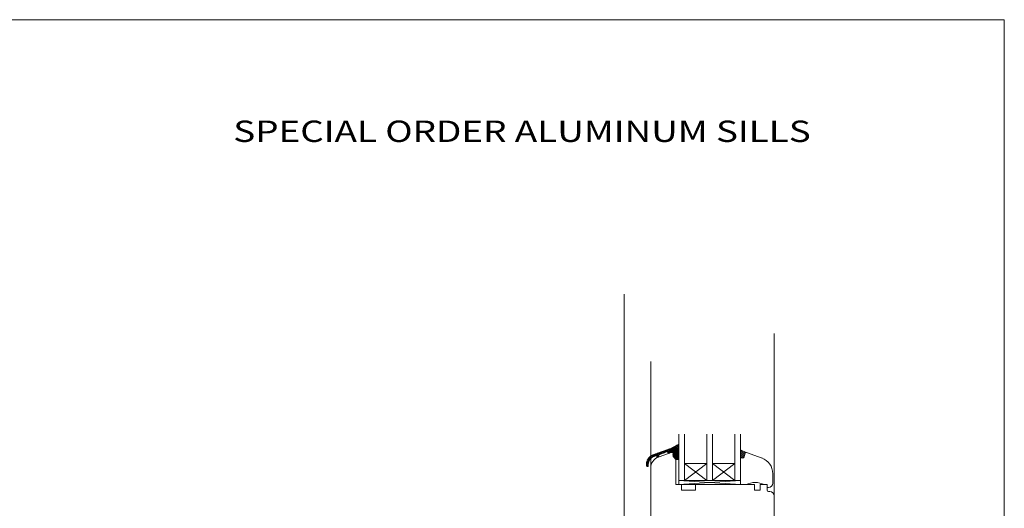
# Model space of a CAD drawing. Units: inches. Extents: x 171 to 2530, y -256 to 1376.
# Drawn here: x 569 to 1270, y 1027 to 1375 of the extents above; entities that cross this region are included whole.
import ezdxf
from ezdxf.enums import TextEntityAlignment as Align

# ---------------------------------------------------------------- set-up
doc = ezdxf.new("R2010")
doc.units = ezdxf.units.IN
doc.header["$MEASUREMENT"] = 0
doc.linetypes.add('DASHDOT', pattern=[18.447368, 9.223684, -4.611842, 0, -4.611842])
doc.linetypes.add('DOTTED', pattern=[3.5, 0.5, -3])
doc.layers.get('0').update_dxf_attribs({"lineweight": 0})
doc.layers.add('1', color=7, linetype='Continuous', lineweight=0)
doc.layers.add('AM_8', color=1, linetype='Continuous', lineweight=25, true_color=0xff0000)
doc.styles.get("Standard").update_dxf_attribs({"font": 'TXT.SHX'})

# ---------------------------------------------------------------- blocks, each defined once
blk = doc.blocks.new('AlumCaulk', base_point=(3093.87, 963.04))
at = {"linetype": 'Continuous'}
h = blk.add_hatch(dxfattribs=at)
h.set_pattern_fill('ANSI37', scale=10, style=0)
h.set_pattern_definition([(135, (0, 0), (-0.8838835, -0.8838835), []), (45, (0, 0), (-0.8838835, 0.8838835), [])])
h.paths.add_polyline_path([(3096.66, 968.42), (3096.66, 957.67), (3094.66, 957.67), (3092.85, 959.5), (3093.19, 959.51), (3093.33, 959.57), (3093.48, 959.68), (3093.58, 959.8), (3093.65, 959.98), (3093.66, 960.07), (3093.66, 962.92), (3093.31, 963.27), (3092.95, 962.92), (3091.89, 963.98), (3092.25, 964.34), (3091.08, 965.5)])
at = {"color": 7, "linetype": 'Continuous', "lineweight": 0, "flags": 128}
blk.add_lwpolyline([(3096.66, 968.42), (3096.66, 957.67), (3094.66, 957.67), (3092.85, 959.5), (3093.19, 959.51), (3093.33, 959.57), (3093.48, 959.68), (3093.58, 959.8), (3093.65, 959.98), (3093.66, 960.07), (3093.66, 962.92), (3093.31, 963.27), (3092.95, 962.92), (3091.89, 963.98), (3092.25, 964.34), (3091.08, 965.5)], close=True, dxfattribs=at)
blk = doc.blocks.new('FP6257')
at = {"layer": '1', "linetype": 'Continuous'}
h = blk.add_hatch(dxfattribs=at)
h.set_pattern_fill('USER', scale=0.4, angle=45, style=0)
h.set_pattern_definition([(45.000001, (-920.58077, 2167.0726), (-0.28284272, 0.28284271), [0.4])])
h.paths.add_polyline_path([(0.24, -2.89), (0.33, -2.86), (0.43, -2.84), (0.53, -2.83), (0.64, -2.83), (0.74, -2.84), (0.83, -2.87), (0.93, -2.9), (1.02, -2.94), (1.11, -2.99), (1.19, -3.04), (1.27, -3.11), (1.34, -3.18), (1.4, -3.26), (1.46, -3.35), (1.5, -3.44), (1.53, -3.53), (1.56, -3.63), (1.57, -3.73), (1.58, -3.83), (1.58, -6), (1.98, -6), (2.04, -6), (2.1, -5.99), (2.17, -5.97), (2.22, -5.95), (2.28, -5.92), (2.33, -5.89), (2.38, -5.85), (2.43, -5.8), (2.47, -5.75), (2.5, -5.7), (2.53, -5.64), (2.55, -5.59), (2.57, -5.52), (2.58, -5.46), (2.58, -5.4), (2.58, -2.58), (2.23, -2.23), (1.87, -2.58), (0.81, -1.52), (1.17, -1.17), (0, 0), (-12.16, -4.42), (-12.81, -4.66), (-13.47, -4.94), (-14.09, -5.28), (-14.68, -5.69), (-15.22, -6.15), (-15.72, -6.66), (-16.15, -7.23), (-16.53, -7.83), (-16.85, -8.47), (-17.1, -9.14), (-17.28, -9.83), (-17.38, -10.53), (-17.42, -11.24), (-17.42, -11.94), (-17.42, -12.35), (-17.42, -12.42), (-17.41, -12.49), (-17.39, -12.55), (-17.36, -12.61), (-17.33, -12.68), (-17.3, -12.73), (-17.25, -12.78), (-17.2, -12.83), (-17.15, -12.88), (-17.09, -12.91), (-17.03, -12.94), (-16.97, -12.97), (-16.91, -12.99), (-16.84, -13), (-16.77, -13), (-16.71, -13), (-16.64, -12.99), (-16.58, -12.97), (-16.52, -12.95), (-16.46, -12.92), (-16.41, -12.89), (-16.36, -12.85), (-16.31, -12.81), (-16.27, -12.76), (-16.23, -12.71), (-16.2, -12.66), (-16.17, -12.6), (-16.15, -12.54), (-16.13, -12.48), (-16.12, -12.41), (-16.12, -12.35), (-16.12, -11.24), (-16.09, -10.66), (-16, -10.09), (-15.86, -9.53), (-15.65, -8.98), (-15.4, -8.46), (-15.09, -7.97), (-14.73, -7.51), (-14.33, -7.1), (-13.89, -6.72), (-13.41, -6.39), (-12.9, -6.11), (-12.37, -5.89), (-9.92, -4.99), (-9.92, -6.59), (-8.62, -6.12), (-8.62, -4.52), (-2.43, -2.27), (-1.92, -3.68)])
at = {"layer": '1', "color": 7, "linetype": 'Continuous'}
for p, q in [((0, 0), (-12.16, -4.42)), ((0, 0), (1.17, -1.17)), ((-12.16, -4.42), (-12.81, -4.66)), ((-9.92, -4.99), (-12.37, -5.89)), ((-9.92, -4.99), (-9.92, -6.59)), ((-8.62, -6.12), (-9.92, -6.59)), ((-2.43, -2.27), (-8.62, -4.52)), ((-8.62, -4.52), (-8.62, -6.12)), ((-2.43, -2.27), (-1.92, -3.68)), ((0.24, -2.89), (-1.92, -3.68)), ((1.17, -1.17), (0.81, -1.52)), ((0.81, -1.52), (1.87, -2.58)), ((1.58, -6), (1.58, -3.83)), ((1.98, -6), (1.58, -6)), ((1.87, -2.58), (2.23, -2.23)), ((2.23, -2.23), (2.58, -2.58)), ((2.58, -2.58), (2.58, -5.4)), ((-17.42, -11.24), (-17.42, -11.94)), ((-17.42, -11.94), (-17.42, -12.35)), ((-16.12, -11.24), (-16.12, -12.35))]:
    blk.add_line(p, q, dxfattribs=at)
for centre, radius, start, end in [((-10.42, -11.24), 7, 110, 180), ((-10.42, -11.24), 5.7, 110, 180), ((0.58, -3.83), 1, 0, 110), ((1.98, -5.4), 0.6, -90, 0), ((-16.77, -12.35), 0.65, 180, 270), ((-16.77, -12.35), 0.65, -90, 0)]:
    blk.add_arc(centre, radius, start, end, dxfattribs=at)
blk.add_blockref('AlumCaulk', (2.79, -2.46))
blk = doc.blocks.new('GLASS 44mm', base_point=(4776.68, 1074.61))
at = {"layer": 'AM_8', "linetype": 'Continuous'}
h = blk.add_hatch(dxfattribs=at)
h.set_pattern_fill('_U', angle=45, style=0, double=1)
h.set_pattern_definition([(-224.999999, (-800.5678, 2586.8499), (-0.70710677, -0.7071068), [1]), (-224.999999, (-800.5678, 2586.8499), (-0.70710677, -0.7071068), [1])])
h.paths.add_polyline_path([(4752.2, 1070.58), (4752.2, 1072.16), (4752.2, 1072.21), (4752.21, 1072.26), (4752.21, 1072.31), (4752.22, 1072.36), (4752.23, 1072.41), (4752.25, 1072.45), (4752.26, 1072.5), (4752.28, 1072.55), (4752.3, 1072.59), (4752.32, 1072.64), (4752.34, 1072.68), (4752.37, 1072.72), (4752.4, 1072.76), (4752.43, 1072.8), (4752.46, 1072.84), (4752.5, 1072.87), (4754.2, 1074.58), (4756.2, 1074.58), (4756.2, 1066.84), (4750.98, 1069.58), (4751.2, 1069.58), (4751.25, 1069.58), (4751.31, 1069.58), (4751.36, 1069.59), (4751.41, 1069.6), (4751.46, 1069.61), (4751.51, 1069.63), (4751.56, 1069.64), (4751.61, 1069.66), (4751.66, 1069.69), (4751.7, 1069.71), (4751.75, 1069.74), (4751.79, 1069.77), (4751.83, 1069.8), (4751.87, 1069.84), (4751.91, 1069.87), (4751.95, 1069.91), (4751.98, 1069.95), (4752.01, 1069.99), (4752.04, 1070.03), (4752.07, 1070.08), (4752.09, 1070.12), (4752.12, 1070.17), (4752.14, 1070.22), (4752.15, 1070.27), (4752.17, 1070.32), (4752.18, 1070.37), (4752.19, 1070.42), (4752.2, 1070.47), (4752.2, 1070.53)])
h = blk.add_hatch(dxfattribs=at)
h.set_pattern_fill('_U', angle=314.99999, style=0, double=1)
h.set_pattern_definition([(44.99999, (2586.85, 800.5674), (-0.7071067, 0.7071069), [1]), (44.99999, (2586.85, 800.5674), (-0.7071067, 0.7071069), [1])])
h.paths.add_polyline_path([(4800.2, 1067.9), (4804.2, 1069.58), (4804.17, 1069.58), (4804.13, 1069.58), (4804.09, 1069.59), (4804.06, 1069.59), (4804.02, 1069.6), (4803.99, 1069.61), (4803.95, 1069.62), (4803.92, 1069.64), (4803.88, 1069.65), (4803.85, 1069.67), (4803.82, 1069.69), (4803.79, 1069.71), (4803.76, 1069.73), (4803.73, 1069.76), (4803.71, 1069.78), (4803.68, 1069.81), (4803.66, 1069.84), (4803.64, 1069.87), (4803.62, 1069.9), (4803.6, 1069.93), (4803.58, 1069.96), (4803.56, 1069.99), (4803.55, 1070.03), (4803.54, 1070.06), (4803.53, 1070.1), (4802.59, 1073.58), (4800.2, 1073.58)])
at = {"color": 7, "linetype": 'Continuous', "lineweight": 0}
for p, q in [((4754.2, 1092.58), (4754.81, 1092.58)), ((4754.2, 1091.99), (4754.2, 1092.58))]:
    blk.add_line(p, q, dxfattribs=at)
for p, q in [((4756.2, 1092.58), (4800.2, 1092.58)), ((4756.2, 1092.58), (4756.2, 1077.58)), ((4756.2, 1077.58), (4756.2, 1074.58))]:
    blk.add_line(p, q)
at = {"color": 133, "true_color": 0x70dbdb}
blk.add_line((4756.2, 1089.58), (4800.2, 1089.58), dxfattribs=at)
at = {"layer": '1', "color": 6, "linetype": 'Continuous', "true_color": 0xff00ff}
blk.add_line((4758.2, 1092.58), (4756.2, 1092.58), dxfattribs=at)
at = {"layer": '1', "color": 7}
for p, q in [((4756.2, 1092.58), (4756.2, 1074.58)), ((4800.2, 1089.58), (4756.2, 1092.58)), ((4756.2, 1089.58), (4800.2, 1092.58)), ((4756.2, 1092.58), (4756.2, 1089.58)), ((4776.2, 1077.58), (4760.2, 1089.58)), ((4760.2, 1077.58), (4776.2, 1089.58)), ((4760.2, 1088.14), (4760.2, 1076.14)), ((4760.2, 1088.14), (4760.2, 1077.58)), ((4776.2, 1089.58), (4776.2, 1077.58)), ((4776.2, 1076.14), (4776.2, 1088.14)), ((4780.2, 1077.58), (4796.2, 1089.58)), ((4796.2, 1077.58), (4780.2, 1089.58)), ((4780.2, 1089.58), (4780.2, 1077.58)), ((4796.2, 1089.58), (4796.2, 1077.58)), ((4796.2, 1076.14), (4796.2, 1088.14)), ((4800.2, 1089.58), (4800.2, 1092.58)), ((4756.2, 1074.58), (4755.2, 1074.58)), ((4776.2, 1077.58), (4760.2, 1077.58)), ((4796.2, 1077.58), (4780.2, 1077.58)), ((4800.2, 1073.58), (4802.59, 1073.58)), ((4803.53, 1070.1), (4802.59, 1073.58)), ((4750.86, 1069.64), (4756.2, 1066.84)), ((4804.2, 1069.58), (4800.2, 1067.9))]:
    blk.add_line(p, q, dxfattribs=at)
at = {"layer": '1', "color": 4, "true_color": 0x00ffff}
for p, q in [((4756.2, 1089.58), (4756.2, 1056.64)), ((4760.2, 1056.64), (4760.2, 1089.58)), ((4776.2, 1089.58), (4776.2, 1056.64)), ((4780.2, 1056.64), (4780.2, 1089.58)), ((4796.2, 1089.58), (4796.2, 1056.64)), ((4800.2, 1089.58), (4800.2, 1056.64)), ((4800.2, 1067.9), (4800.2, 1073.58))]:
    blk.add_line(p, q, dxfattribs=at)
at = {"layer": '1', "color": 7, "linetype": 'DASHDOT'}
for p, q in [((4760.2, 1077.58), (4760.2, 1089.58)), ((4760.2, 1077.58), (4760.2, 1088.14)), ((4780.2, 1077.58), (4780.2, 1088.14))]:
    blk.add_line(p, q, dxfattribs=at)
at = {"layer": '1'}
blk.add_line((4754.2, 1074.58), (4756.2, 1074.58), dxfattribs=at)
at = {"layer": '1', "color": 7, "linetype": 'Continuous'}
for p, q in [((4800.2, 1073.58), (4802.59, 1073.58)), ((4802.59, 1073.58), (4803.53, 1070.1)), ((4752.2, 1072.16), (4752.2, 1070.58))]:
    blk.add_line(p, q, dxfattribs=at)
for centre, radius, start, end in [((4751.2, 1070.58), 1, -110, 0), ((4753.2, 1072.16), 1, 135, 180), ((4804.2, 1070.28), 0.7, -165, -90)]:
    blk.add_arc(centre, radius, start, end, dxfattribs=at)
at = {"layer": '1', "color": 7}
blk.add_arc((4804.2, 1070.28), 0.7, -165, -90, dxfattribs=at)
blk = doc.blocks.new('FrameBottom88', base_point=(2499, 941.5))
at = {"color": 7}
for p, q in [((2473.2, 1010.26), (2473.2, 1007.26)), ((2519.2, 1011.26), (2519.2, 992.26))]:
    blk.add_line(p, q, dxfattribs=at)
at = {"color": 7, "linetype": 'Continuous', "lineweight": 0}
blk.add_line((2523.2, 1015.26), (2523.44, 1015.21), dxfattribs=at)
at = {"layer": '1', "color": 7, "linetype": 'Continuous'}
for p, q in [((2469.62, 1018.09), (2457.47, 1013.66)), ((2469.6, 1018.08), (2475.18, 1021.01)), ((2469.62, 1018.09), (2470.79, 1016.92)), ((2469.62, 1018.09), (2470.79, 1016.92)), ((2457.47, 1013.66), (2456.81, 1013.42)), ((2459.7, 1013.09), (2457.25, 1012.2)), ((2459.7, 1013.09), (2459.7, 1011.5)), ((2461, 1011.97), (2459.7, 1011.5)), ((2460.47, 1011.78), (2465.2, 1013.5)), ((2467.19, 1015.82), (2461, 1013.57)), ((2461, 1013.57), (2461, 1011.97)), ((2465.2, 1013.5), (2469.86, 1015.19)), ((2467.19, 1015.82), (2467.7, 1014.41)), ((2469.86, 1015.19), (2467.7, 1014.41)), ((2470.79, 1016.92), (2470.43, 1016.57)), ((2470.79, 1016.92), (2470.43, 1016.57)), ((2470.43, 1016.57), (2471.5, 1015.51)), ((2470.43, 1016.57), (2471.5, 1015.51)), ((2471.2, 1012.67), (2471.2, 1014.26)), ((2471.2, 1012.09), (2471.2, 1014.26)), ((2471.6, 1012.09), (2471.2, 1012.09)), ((2471.6, 1012.09), (2471.39, 1012.09)), ((2471.5, 1015.51), (2471.85, 1015.86)), ((2471.5, 1015.51), (2471.85, 1015.86)), ((2473.2, 1010.26), (2471.5, 1011.96)), ((2471.85, 1015.86), (2472.2, 1015.51)), ((2471.85, 1015.86), (2472.2, 1015.51)), ((2472.2, 1015.51), (2472.2, 1012.69)), ((2472.2, 1015.51), (2472.2, 1012.69)), ((2519.2, 1011.26), (2521.59, 1011.26)), ((2521.59, 1011.26), (2522.53, 1014.74)), ((2523.44, 1015.21), (2534.72, 1011.11)), ((2452.2, 1006.85), (2452.2, 1006.15)), ((2452.2, 1006.15), (2452.2, 1005.74)), ((2453.5, 1006.85), (2453.5, 1005.74)), ((2455.2, 1004.26), (2455.2, 958.25)), ((2542.2, 999.98), (2542.2, 993.26)), ((2477.2, 992.26), (2475.2, 992.26)), ((2477.2, 988.26), (2477.2, 992.26)), ((2487.2, 992.26), (2529.2, 992.26)), ((2487.2, 992.26), (2487.2, 988.26)), ((2529.2, 988.26), (2529.2, 992.26)), ((2533.2, 992.26), (2533.2, 988.26)), ((2538.2, 992.26), (2533.2, 992.26)), ((2536.2, 992.26), (2538.2, 992.26)), ((2536.2, 992.26), (2538.2, 992.26)), ((2538.2, 988.26), (2538.2, 992.26)), ((2538.2, 992.26), (2538.2, 990.26)), ((2538.2, 992.26), (2538.2, 990.26)), ((2538.2, 990.26), (2539.2, 990.26)), ((2538.2, 990.26), (2539.2, 990.26)), ((2487.2, 988.26), (2477.2, 988.26)), ((2533.2, 988.26), (2529.2, 988.26)), ((2540.2, 987.26), (2539.2, 987.26)), ((2543.2, 984.26), (2543.2, 930.25))]:
    blk.add_line(p, q, dxfattribs=at)
at = {"layer": '1', "color": 7, "linetype": 'DOTTED'}
blk.add_line((2471.2, 1013.16), (2469.35, 1015.01), dxfattribs=at)
at = {"layer": '1', "color": 7}
for p, q in [((2473.2, 1010.26), (2473.2, 1010.26)), ((2475.2, 1010.26), (2473.2, 1010.26)), ((2473.2, 1010.26), (2473.2, 992.26)), ((2477.2, 992.26), (2473.2, 992.26))]:
    blk.add_line(p, q, dxfattribs=at)
at = {"layer": '1', "color": 7, "linetype": 'Continuous'}
for centre, radius, start, end in [((2459.2, 1006.85), 7, 110, 180), ((2459.2, 1006.85), 5.7, 110, 180), ((2463.2, 1004.26), 8, 110, 180), ((2470.2, 1014.26), 1, 0, 110), ((2470.2, 1014.26), 1, 0, 110), ((2472.2, 1012.67), 1, 180, 225), ((2471.6, 1012.69), 0.6, -90, 0), ((2471.6, 1012.69), 0.6, -90, 0), ((2523.2, 1014.56), 0.7, 90, 165), ((2530.2, 999.98), 12, 0, 70), ((2452.85, 1005.74), 0.65, 180, 270), ((2452.85, 1005.74), 0.65, -90, 0), ((2529.7, 978.92), 14.83, 64.01077, 115.98923), ((2529.7, 978.92), 14.83, 64.01077, 115.98923), ((2539.2, 993.26), 3, -90, 0), ((2539.2, 988.26), 1, 180, 270), ((2540.2, 984.26), 3, 0, 90)]:
    blk.add_arc(centre, radius, start, end, dxfattribs=at)
at = {"layer": '1', "color": 7}
blk.add_arc((2472.2, 1012.67), 1, -144.44652, -135, dxfattribs=at)
at = {"layer": 'AM_8', "color": 7}
for p, q in [((2469.75, 1018.15), (2475.2, 1012.7)), ((2469.91, 1017.8), (2470.84, 1018.73)), ((2470.62, 1017.09), (2473.82, 1020.29)), ((2470.67, 1018.64), (2475.2, 1014.11)), ((2470.97, 1016.03), (2475.2, 1020.26)), ((2471.6, 1019.13), (2475.2, 1015.53)), ((2472.03, 1015.68), (2475.2, 1018.85)), ((2472.2, 1014.43), (2475.2, 1017.43)), ((2472.53, 1019.61), (2475.2, 1016.94)), ((2474.1, 1020.44), (2475.2, 1019.34)), ((2475.03, 1020.93), (2475.2, 1020.76)), ((2471.57, 1012.09), (2473.4, 1010.26)), ((2472.03, 1011.43), (2475.2, 1014.6)), ((2472.2, 1013.02), (2475.2, 1016.02)), ((2472.2, 1014.28), (2475.2, 1011.28)), ((2472.2, 1012.87), (2474.82, 1010.26)), ((2472.74, 1010.72), (2475.2, 1013.19)), ((2473.68, 1010.26), (2475.2, 1011.77)), ((2475.1, 1010.26), (2475.2, 1010.36))]:
    blk.add_line(p, q, dxfattribs=at)
at = {"color": 7, "extrusion": (0, 0, -1), "zscale": -0.9999999999999999, "rotation": 180}
blk.add_blockref('GLASS 44mm', (-2495.68, 1010.23), dxfattribs=at)
blk.add_blockref('FP6257', (2469.62, 1018.09))

msp = doc.modelspace()

# ---------------------------------------------------------------- linework, layer by layer
at = {"color": 9, "linetype": 'Continuous', "lineweight": 0, "true_color": 0xbfbfbf}
for p, q in [((999.49, 1179.86), (999.49, 964.9)), ((1106.49, 1036.05), (1106.49, 1151.75)), ((1018.49, 1131.74), (1018.49, 1056.06))]:
    msp.add_line(p, q, dxfattribs=at)
at = {"layer": '1', "color": 7}
for p, q in [((171.39, 1375.4), (1270.45, 1375.4)), ((171.39, 1375.4), (1270.45, 1375.4)), ((1270.45, 1375.4), (1270.45, 609.71))]:
    msp.add_line(p, q, dxfattribs=at)

# ---------------------------------------------------------------- block references
msp.add_blockref('FrameBottom88', (1062.29, 993.3))

# ---------------------------------------------------------------- texts
at = {"color": 7, "linetype": 'Continuous', "width": 1.069811}
msp.add_text('SPECIAL ORDER ALUMINUM SILLS', height=15.24, dxfattribs=at).set_placement((721.05, 1288.26), (1132.53, 1288.26), align=Align.FIT)

doc.saveas('drawing.dxf')
